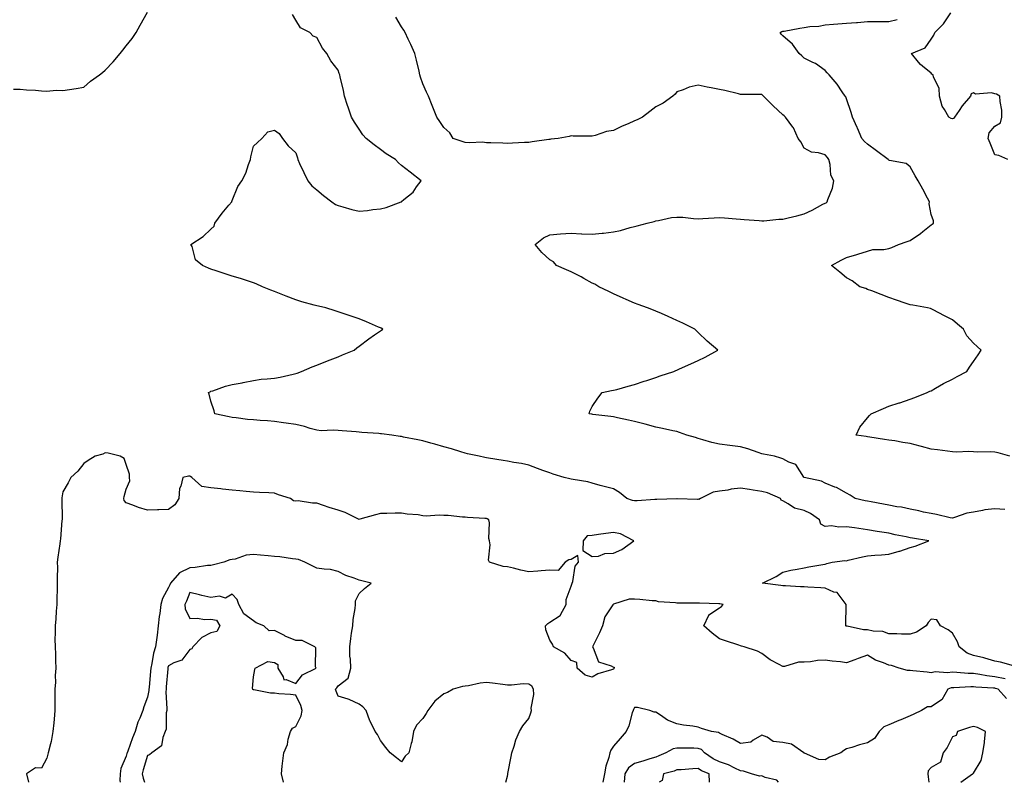
# Model space of a CAD drawing. Units: inches. Extents: x 913043 to 915683, y 7253018 to 7255658.
# Drawn here: x 913338 to 913803, y 7253018 to 7253378 of the extents above; entities that cross this region are included whole.
import ezdxf

# ---------------------------------------------------------------- set-up
doc = ezdxf.new("R2010")
doc.units = ezdxf.units.IN
doc.header["$MEASUREMENT"] = 0
doc.layers.add('Contour_91307253', color=7, linetype='Continuous', true_color=0x87174a)

msp = doc.modelspace()

# ---------------------------------------------------------------- linework, layer by layer
at = {"layer": 'Contour_91307253'}
for points in [[(913334.76, 7253345.21, 3284), (913338.05, 7253345.24, 3284), (913340.92, 7253344.79, 3284), (913345.29, 7253344.67, 3284), (913348.05, 7253344.32, 3284), (913350.31, 7253344.18, 3284), (913355.25, 7253344.71, 3284), (913358.05, 7253344.59, 3284), (913361.2, 7253345.06, 3284), (913364.41, 7253345.55, 3284), (913368.05, 7253346.13, 3284), (913371.1, 7253348.87, 3284), (913375.36, 7253351.92, 3284), (913376.9, 7253353.06, 3284), (913378.05, 7253354.06, 3284), (913381.95, 7253358.02, 3284), (913385.26, 7253361.92, 3284), (913386.46, 7253363.5, 3284), (913388.05, 7253365.68, 3284), (913390.87, 7253369.1, 3284), (913392.71, 7253371.92, 3284), (913394.62, 7253375.35, 3284), (913398.05, 7253381.54, 3284)], [(913806.93, 7253073.04, 3283), (913800.8, 7253074.66, 3283), (913798.05, 7253075.12, 3283), (913793.39, 7253076.58, 3283), (913792.91, 7253076.78, 3283), (913788.05, 7253077.84, 3283), (913785.06, 7253078.93, 3283), (913781.31, 7253081.92, 3283), (913780.45, 7253084.32, 3283), (913778.05, 7253088.46, 3283), (913776.08, 7253089.95, 3283), (913772.38, 7253091.92, 3283), (913770.79, 7253094.66, 3283), (913768.05, 7253095.01, 3283), (913766.58, 7253093.39, 3283), (913765.71, 7253091.92, 3283), (913761.08, 7253088.89, 3283), (913758.05, 7253087.95, 3283), (913754.09, 7253087.96, 3283), (913751.91, 7253088.06, 3283), (913748.05, 7253088.08, 3283), (913745.26, 7253089.13, 3283), (913740.64, 7253089.33, 3283), (913738.05, 7253089.92, 3283), (913736.04, 7253089.92, 3283), (913728.31, 7253091.66, 3283), (913728.05, 7253091.66, 3283), (913727.88, 7253091.75, 3283), (913727.79, 7253091.92, 3283), (913727.78, 7253092.18, 3283), (913727.97, 7253101.83, 3283), (913727.96, 7253101.92, 3283), (913727.45, 7253102.53, 3283), (913723.69, 7253107.56, 3283), (913722.16, 7253107.82, 3283), (913718.05, 7253109.63, 3283), (913715.91, 7253109.78, 3283), (913709.89, 7253110.07, 3283), (913708.05, 7253110.2, 3283), (913706.42, 7253110.3, 3283), (913699.26, 7253110.71, 3283), (913698.05, 7253110.79, 3283), (913697.01, 7253110.88, 3283), (913688.38, 7253111.92, 3283), (913694.83, 7253115.14, 3283), (913698.05, 7253117.23, 3283), (913701.86, 7253118.1, 3283), (913704.74, 7253118.61, 3283), (913708.05, 7253119.3, 3283), (913710.26, 7253119.7, 3283), (913716.89, 7253120.76, 3283), (913718.05, 7253120.96, 3283), (913718.75, 7253121.22, 3283), (913721.38, 7253121.92, 3283), (913727.25, 7253122.71, 3283), (913728.05, 7253122.59, 3283), (913728.91, 7253122.78, 3283), (913735.55, 7253124.42, 3283), (913738.05, 7253124.95, 3283), (913741.37, 7253125.24, 3283), (913744.65, 7253125.32, 3283), (913748.05, 7253125.66, 3283), (913752.95, 7253127.02, 3283), (913753.28, 7253127.15, 3283), (913758.05, 7253128.78, 3283), (913760.47, 7253129.5, 3283), (913767.01, 7253131.92, 3283), (913759.29, 7253133.16, 3283), (913758.05, 7253133.36, 3283), (913756.19, 7253133.79, 3283), (913751, 7253134.88, 3283), (913748.05, 7253135.59, 3283), (913743.69, 7253136.28, 3283), (913742.53, 7253136.4, 3283), (913738.05, 7253137.19, 3283), (913733.91, 7253137.78, 3283), (913731.9, 7253138.07, 3283), (913728.05, 7253138.61, 3283), (913724.49, 7253138.36, 3283), (913720.93, 7253139.04, 3283), (913718.05, 7253138.67, 3283), (913715.9, 7253139.77, 3283), (913715.34, 7253141.92, 3283), (913711.01, 7253144.88, 3283), (913708.05, 7253146.27, 3283), (913703.49, 7253147.37, 3283), (913700.48, 7253149.49, 3283), (913698.05, 7253150.78, 3283), (913697.29, 7253151.16, 3283), (913696.94, 7253151.92, 3283), (913690.76, 7253154.63, 3283), (913688.05, 7253155.28, 3283), (913684.07, 7253155.9, 3283), (913682.29, 7253156.17, 3283), (913678.05, 7253156.84, 3283), (913673.57, 7253156.4, 3283), (913672.08, 7253155.94, 3283), (913668.05, 7253155.37, 3283), (913665.07, 7253154.9, 3283), (913659.14, 7253151.92, 3283), (913658.42, 7253151.56, 3283), (913658.05, 7253151.59, 3283), (913657.67, 7253151.54, 3283), (913648.15, 7253151.82, 3283), (913648.05, 7253151.8, 3283), (913647.92, 7253151.79, 3283), (913638.49, 7253151.47, 3283), (913638.05, 7253151.43, 3283), (913637.56, 7253151.43, 3283), (913629.18, 7253150.79, 3283), (913628.05, 7253150.79, 3283), (913627.08, 7253150.94, 3283), (913624.37, 7253151.92, 3283), (913620.91, 7253154.78, 3283), (913618.05, 7253156.45, 3283), (913613.7, 7253157.57, 3283), (913611.85, 7253158.11, 3283), (913608.05, 7253159.16, 3283), (913605.92, 7253159.78, 3283), (913599.09, 7253160.88, 3283), (913598.05, 7253161.13, 3283), (913597.41, 7253161.28, 3283), (913594.76, 7253161.92, 3283), (913589.65, 7253163.51, 3283), (913588.05, 7253164.05, 3283), (913584.73, 7253165.24, 3283), (913582.27, 7253166.14, 3283), (913578.05, 7253167.62, 3283), (913574.58, 7253168.44, 3283), (913571.03, 7253168.94, 3283), (913568.05, 7253169.54, 3283), (913565.99, 7253169.87, 3283), (913559.02, 7253170.95, 3283), (913558.05, 7253171.1, 3283), (913557.38, 7253171.26, 3283), (913554.59, 7253171.92, 3283), (913549.17, 7253173.03, 3283), (913548.05, 7253173.34, 3283), (913546.03, 7253173.94, 3283), (913541.54, 7253175.41, 3283), (913538.05, 7253176.37, 3283), (913533.69, 7253177.56, 3283), (913531.9, 7253178.07, 3283), (913528.05, 7253179.15, 3283), (913525.74, 7253179.61, 3283), (913519.01, 7253180.96, 3283), (913518.05, 7253181.16, 3283), (913517.38, 7253181.26, 3283), (913513.49, 7253181.92, 3283), (913508.62, 7253182.49, 3283), (913508.05, 7253182.55, 3283), (913507.36, 7253182.61, 3283), (913499.23, 7253183.1, 3283), (913498.05, 7253183.2, 3283), (913496.61, 7253183.36, 3283), (913489.97, 7253183.84, 3283), (913488.05, 7253184.07, 3283), (913485.72, 7253184.25, 3283), (913480.09, 7253183.96, 3283), (913478.05, 7253184.18, 3283), (913474.95, 7253185.02, 3283), (913472.13, 7253186, 3283), (913468.05, 7253186.9, 3283), (913463.62, 7253187.49, 3283), (913462.26, 7253187.71, 3283), (913458.05, 7253188.31, 3283), (913454.73, 7253188.6, 3283), (913451.22, 7253188.76, 3283), (913448.05, 7253189.01, 3283), (913445.37, 7253189.24, 3283), (913439.93, 7253190.04, 3283), (913438.05, 7253190.23, 3283), (913436.63, 7253190.5, 3283), (913429.85, 7253191.92, 3283), (913429.53, 7253193.4, 3283), (913428.05, 7253197.86, 3283), (913427.27, 7253201.14, 3283), (913426.89, 7253201.92, 3283), (913427.66, 7253202.31, 3283), (913428.05, 7253202.55, 3283), (913428.93, 7253202.81, 3283), (913434.94, 7253205.03, 3283), (913438.05, 7253205.74, 3283), (913442.75, 7253206.62, 3283), (913443.27, 7253206.7, 3283), (913448.05, 7253207.67, 3283), (913451.71, 7253208.26, 3283), (913454.5, 7253208.38, 3283), (913458.05, 7253208.82, 3283), (913460.75, 7253209.21, 3283), (913466.8, 7253210.67, 3283), (913468.05, 7253210.88, 3283), (913468.8, 7253211.18, 3283), (913470.75, 7253211.92, 3283), (913475.88, 7253214.09, 3283), (913478.05, 7253214.96, 3283), (913483.03, 7253216.94, 3283), (913483.1, 7253216.97, 3283), (913488.05, 7253218.86, 3283), (913490.15, 7253219.81, 3283), (913495.59, 7253221.92, 3283), (913496.87, 7253223.09, 3283), (913498.05, 7253223.92, 3283), (913502.64, 7253227.33, 3283), (913505.32, 7253229.19, 3283), (913508.05, 7253231.1, 3283), (913508.54, 7253231.43, 3283), (913509.17, 7253231.92, 3283), (913508.43, 7253232.29, 3283), (913508.05, 7253232.48, 3283), (913507.1, 7253232.88, 3283), (913501.47, 7253235.35, 3283), (913498.05, 7253236.69, 3283), (913494.16, 7253238.03, 3283), (913490.85, 7253239.12, 3283), (913488.05, 7253240.05, 3283), (913486.66, 7253240.52, 3283), (913482.26, 7253241.92, 3283), (913478.82, 7253242.69, 3283), (913478.05, 7253242.87, 3283), (913476.71, 7253243.27, 3283), (913470.96, 7253244.82, 3283), (913468.05, 7253245.73, 3283), (913463.52, 7253247.4, 3283), (913461.91, 7253248.05, 3283), (913458.05, 7253249.59, 3283), (913456.37, 7253250.24, 3283), (913452.4, 7253251.92, 3283), (913449.4, 7253253.27, 3283), (913448.05, 7253253.8, 3283), (913445.34, 7253254.63, 3283), (913441.94, 7253255.81, 3283), (913438.05, 7253256.85, 3283), (913434.27, 7253258.14, 3283), (913430.58, 7253259.39, 3283), (913428.05, 7253260.25, 3283), (913426.85, 7253260.72, 3283), (913424.09, 7253261.92, 3283), (913420.77, 7253264.64, 3283), (913419.11, 7253270.86, 3283), (913418.6, 7253271.92, 3283), (913424.29, 7253275.69, 3283), (913428.05, 7253279.01, 3283), (913429.51, 7253280.46, 3283), (913429.89, 7253281.92, 3283), (913433.32, 7253286.66, 3283), (913436.53, 7253290.4, 3283), (913437.82, 7253291.92, 3283), (913437.88, 7253292.09, 3283), (913438.05, 7253292.6, 3283), (913440.8, 7253299.17, 3283), (913442.66, 7253301.92, 3283), (913444.47, 7253305.5, 3283), (913445.76, 7253309.63, 3283), (913446.65, 7253311.92, 3283), (913446.82, 7253313.15, 3283), (913448.05, 7253318.24, 3283), (913450, 7253319.98, 3283), (913452.06, 7253321.92, 3283), (913454.95, 7253325.02, 3283), (913458.05, 7253325.81, 3283), (913460.31, 7253324.18, 3283), (913461.81, 7253321.92, 3283), (913464.54, 7253318.41, 3283), (913468.05, 7253315.05, 3283), (913468.83, 7253312.7, 3283), (913469.04, 7253311.92, 3283), (913469.91, 7253310.06, 3283), (913471.88, 7253305.75, 3283), (913473.74, 7253301.92, 3283), (913475.65, 7253299.52, 3283), (913478.05, 7253297.65, 3283), (913481.1, 7253294.97, 3283), (913485.1, 7253291.92, 3283), (913486.83, 7253290.7, 3283), (913488.05, 7253290.27, 3283), (913490.27, 7253289.7, 3283), (913494.54, 7253288.41, 3283), (913498.05, 7253287.63, 3283), (913501.99, 7253287.97, 3283), (913504.43, 7253288.3, 3283), (913508.05, 7253288.65, 3283), (913510.7, 7253289.27, 3283), (913517.84, 7253291.92, 3283), (913517.96, 7253292.01, 3283), (913518.05, 7253292.09, 3283), (913519.17, 7253293.04, 3283), (913523.46, 7253296.51, 3283), (913525.15, 7253299.02, 3283), (913527.29, 7253301.92, 3283), (913522.08, 7253305.94, 3283), (913518.05, 7253309.1, 3283), (913516.55, 7253310.43, 3283), (913515.16, 7253311.92, 3283), (913510.8, 7253314.67, 3283), (913508.05, 7253316.71, 3283), (913505.03, 7253318.89, 3283), (913501.32, 7253321.92, 3283), (913499.8, 7253323.68, 3283), (913498.05, 7253326.35, 3283), (913495.73, 7253329.6, 3283), (913494.33, 7253331.92, 3283), (913492.78, 7253336.66, 3283), (913492.53, 7253337.44, 3283), (913491.08, 7253341.92, 3283), (913490.68, 7253344.55, 3283), (913489.01, 7253350.96, 3283), (913488.83, 7253351.92, 3283), (913488.63, 7253352.5, 3283), (913488.05, 7253354.08, 3283), (913484.69, 7253358.56, 3283), (913482.79, 7253361.92, 3283), (913480.72, 7253364.59, 3283), (913478.05, 7253369.58, 3283), (913476.29, 7253370.15, 3283), (913474.66, 7253371.92, 3283), (913470.3, 7253374.17, 3283), (913468.05, 7253377.79, 3283), (913466.48, 7253380.35, 3283)], [(913804.18, 7253311.92, 3280), (913800.05, 7253313.92, 3280), (913798.05, 7253314.2, 3280), (913795.84, 7253319.7, 3280), (913794.91, 7253321.92, 3280), (913795.38, 7253324.59, 3280), (913798.05, 7253327.68, 3280), (913800.73, 7253329.24, 3280), (913801.47, 7253331.92, 3280), (913801.33, 7253335.2, 3280), (913800.61, 7253339.36, 3280), (913800.45, 7253341.92, 3280), (913798.88, 7253342.74, 3280), (913798.05, 7253343.03, 3280), (913796.56, 7253343.41, 3280), (913788.97, 7253342.84, 3280), (913788.05, 7253343.43, 3280), (913786.95, 7253343.02, 3280), (913786.57, 7253341.92, 3280), (913782.68, 7253337.29, 3280), (913781.22, 7253335.09, 3280), (913779.02, 7253331.92, 3280), (913778.59, 7253331.38, 3280), (913778.05, 7253331.16, 3280), (913777.48, 7253331.35, 3280), (913776.38, 7253331.92, 3280), (913774.36, 7253335.61, 3280), (913773.28, 7253337.15, 3280), (913772, 7253341.92, 3280), (913771.74, 7253345.61, 3280), (913769.14, 7253350.84, 3280), (913768.96, 7253351.92, 3280), (913768.4, 7253352.26, 3280), (913768.05, 7253352.64, 3280), (913764.01, 7253355.96, 3280), (913762.93, 7253356.8, 3280), (913762.05, 7253357.92, 3280), (913758.74, 7253361.92, 3280), (913765.24, 7253364.73, 3280), (913768.05, 7253368.71, 3280), (913769.35, 7253370.62, 3280), (913769.72, 7253371.92, 3280), (913773.94, 7253376.03, 3280), (913777.34, 7253381.21, 3280)], [(913802.86, 7253146.73, 3282), (913798.05, 7253147.13, 3282), (913793.43, 7253146.54, 3282), (913792.35, 7253146.22, 3282), (913788.05, 7253145.48, 3282), (913784.94, 7253145.03, 3282), (913779.06, 7253142.93, 3282), (913778.05, 7253142.71, 3282), (913777.08, 7253142.89, 3282), (913770.55, 7253144.42, 3282), (913768.05, 7253144.81, 3282), (913764.38, 7253145.58, 3282), (913762.28, 7253146.15, 3282), (913758.05, 7253146.92, 3282), (913754.05, 7253147.92, 3282), (913751.89, 7253148.08, 3282), (913748.05, 7253148.8, 3282), (913745.47, 7253149.34, 3282), (913739.65, 7253150.32, 3282), (913738.05, 7253150.63, 3282), (913736.96, 7253150.83, 3282), (913732.21, 7253151.92, 3282), (913729.73, 7253153.6, 3282), (913728.05, 7253154.45, 3282), (913723.28, 7253157.14, 3282), (913722.6, 7253157.37, 3282), (913718.05, 7253159.27, 3282), (913716.28, 7253160.15, 3282), (913708.07, 7253161.9, 3282), (913708.02, 7253161.92, 3282), (913707.91, 7253162.06, 3282), (913704.12, 7253167.99, 3282), (913700.88, 7253169.09, 3282), (913698.05, 7253170.65, 3282), (913697.11, 7253170.98, 3282), (913694.02, 7253171.92, 3282), (913688.94, 7253172.81, 3282), (913688.05, 7253173.09, 3282), (913686.34, 7253173.64, 3282), (913681.48, 7253175.35, 3282), (913678.05, 7253176.32, 3282), (913673.07, 7253176.9, 3282), (913673.03, 7253176.9, 3282), (913668.05, 7253177.58, 3282), (913664.49, 7253178.36, 3282), (913660.27, 7253179.7, 3282), (913658.05, 7253180.27, 3282), (913656.85, 7253180.72, 3282), (913652.76, 7253181.92, 3282), (913649.29, 7253183.16, 3282), (913648.05, 7253183.51, 3282), (913646.02, 7253183.94, 3282), (913641.13, 7253185, 3282), (913638.05, 7253185.65, 3282), (913633.1, 7253186.97, 3282), (913632.97, 7253187, 3282), (913628.05, 7253188.29, 3282), (913625.12, 7253188.98, 3282), (913619.93, 7253190.04, 3282), (913618.05, 7253190.46, 3282), (913616.8, 7253190.67, 3282), (913608.31, 7253191.66, 3282), (913607.85, 7253191.72, 3282), (913606.66, 7253191.92, 3282), (913606.85, 7253193.12, 3282), (913608.05, 7253195.32, 3282), (913610.61, 7253199.36, 3282), (913612.66, 7253201.92, 3282), (913617.09, 7253202.89, 3282), (913618.05, 7253203.04, 3282), (913619.58, 7253203.45, 3282), (913624.97, 7253205, 3282), (913628.05, 7253205.77, 3282), (913632.62, 7253207.35, 3282), (913633.83, 7253207.7, 3282), (913638.05, 7253209.04, 3282), (913640.18, 7253209.79, 3282), (913646.61, 7253211.92, 3282), (913647.58, 7253212.39, 3282), (913648.05, 7253212.6, 3282), (913649.29, 7253213.16, 3282), (913654.51, 7253215.46, 3282), (913658.05, 7253217.09, 3282), (913661.31, 7253218.66, 3282), (913667.4, 7253221.92, 3282), (913662.3, 7253226.17, 3282), (913658.05, 7253230.36, 3282), (913657.23, 7253231.1, 3282), (913656.44, 7253231.92, 3282), (913650.77, 7253234.64, 3282), (913648.05, 7253236.03, 3282), (913643.96, 7253237.83, 3282), (913640.78, 7253239.2, 3282), (913638.05, 7253240.38, 3282), (913636.94, 7253240.81, 3282), (913634.05, 7253241.92, 3282), (913629.68, 7253243.55, 3282), (913628.05, 7253244.12, 3282), (913624.05, 7253245.92, 3282), (913622.68, 7253246.56, 3282), (913618.05, 7253248.53, 3282), (913615.85, 7253249.71, 3282), (913611.18, 7253251.92, 3282), (913609.2, 7253253.07, 3282), (913608.05, 7253253.63, 3282), (913604.14, 7253255.83, 3282), (913602.78, 7253256.65, 3282), (913598.05, 7253258.89, 3282), (913595.96, 7253259.83, 3282), (913591.18, 7253261.92, 3282), (913589.71, 7253263.59, 3282), (913588.05, 7253264.67, 3282), (913584.22, 7253268.09, 3282), (913581.04, 7253271.92, 3282), (913584.96, 7253275.02, 3282), (913588.05, 7253276.47, 3282), (913593.01, 7253276.88, 3282), (913593.07, 7253276.9, 3282), (913598.05, 7253277.22, 3282), (913603.04, 7253276.91, 3282), (913603.06, 7253276.91, 3282), (913608.05, 7253276.71, 3282), (913612.77, 7253277.2, 3282), (913613.39, 7253277.26, 3282), (913618.05, 7253277.75, 3282), (913621.44, 7253278.53, 3282), (913625.96, 7253279.83, 3282), (913628.05, 7253280.36, 3282), (913629.27, 7253280.71, 3282), (913634.01, 7253281.92, 3282), (913637.27, 7253282.7, 3282), (913638.05, 7253282.99, 3282), (913639.3, 7253283.17, 3282), (913645.46, 7253284.51, 3282), (913648.05, 7253284.82, 3282), (913650.8, 7253284.67, 3282), (913655.9, 7253284.08, 3282), (913658.05, 7253283.94, 3282), (913660.22, 7253284.09, 3282), (913665.59, 7253284.38, 3282), (913668.05, 7253284.56, 3282), (913670.5, 7253284.37, 3282), (913675.94, 7253284.03, 3282), (913678.05, 7253283.88, 3282), (913679.77, 7253283.65, 3282), (913686.77, 7253283.2, 3282), (913688.05, 7253283.04, 3282), (913689.1, 7253282.97, 3282), (913696.14, 7253283.83, 3282), (913698.05, 7253283.74, 3282), (913700.51, 7253284.38, 3282), (913704.55, 7253285.42, 3282), (913708.05, 7253286.34, 3282), (913711.9, 7253288.07, 3282), (913716.97, 7253290.84, 3282), (913718.05, 7253291.39, 3282), (913718.4, 7253291.58, 3282), (913718.98, 7253291.92, 3282), (913719.29, 7253293.16, 3282), (913721.53, 7253298.43, 3282), (913722.07, 7253301.92, 3282), (913720.74, 7253304.61, 3282), (913720.3, 7253309.66, 3282), (913719.67, 7253311.92, 3282), (913719.1, 7253312.97, 3282), (913718.05, 7253314.21, 3282), (913714.81, 7253315.16, 3282), (913711.59, 7253315.46, 3282), (913708.05, 7253317.3, 3282), (913706.49, 7253320.37, 3282), (913705.32, 7253321.92, 3282), (913703.02, 7253326.89, 3282), (913702.77, 7253327.19, 3282), (913699.31, 7253331.92, 3282), (913698.67, 7253332.54, 3282), (913698.05, 7253333.12, 3282), (913693.44, 7253337.31, 3282), (913688.81, 7253341.92, 3282), (913688.42, 7253342.29, 3282), (913688.05, 7253342.64, 3282), (913687.24, 7253342.72, 3282), (913678.7, 7253342.57, 3282), (913678.05, 7253342.65, 3282), (913677.09, 7253342.89, 3282), (913670.59, 7253344.46, 3282), (913668.05, 7253345.06, 3282), (913664.14, 7253345.83, 3282), (913662.25, 7253346.12, 3282), (913658.05, 7253347.02, 3282), (913653.82, 7253346.16, 3282), (913650.96, 7253344.83, 3282), (913648.05, 7253343.92, 3282), (913647.13, 7253342.84, 3282), (913646.15, 7253341.92, 3282), (913641.47, 7253338.5, 3282), (913638.05, 7253336.77, 3282), (913635.29, 7253334.68, 3282), (913631.77, 7253331.92, 3282), (913629.3, 7253330.67, 3282), (913628.05, 7253330.22, 3282), (913625, 7253328.87, 3282), (913622.23, 7253327.74, 3282), (913618.05, 7253325.65, 3282), (913614.84, 7253325.13, 3282), (913609.38, 7253323.26, 3282), (913608.05, 7253322.96, 3282), (913606.93, 7253323.04, 3282), (913599.11, 7253322.98, 3282), (913598.05, 7253323.08, 3282), (913597.1, 7253322.88, 3282), (913591.89, 7253321.92, 3282), (913588.42, 7253321.55, 3282), (913588.05, 7253321.48, 3282), (913587.54, 7253321.41, 3282), (913579.71, 7253320.26, 3282), (913578.05, 7253320.03, 3282), (913576.1, 7253319.98, 3282), (913570.34, 7253319.63, 3282), (913568.05, 7253319.58, 3282), (913565.77, 7253319.64, 3282), (913560.14, 7253319.83, 3282), (913558.05, 7253319.89, 3282), (913556.22, 7253320.09, 3282), (913550.17, 7253319.8, 3282), (913548.05, 7253319.98, 3282), (913546.57, 7253320.44, 3282), (913542.46, 7253321.92, 3282), (913540.75, 7253324.62, 3282), (913538.05, 7253327.11, 3282), (913536.05, 7253329.92, 3282), (913534.62, 7253331.92, 3282), (913532.81, 7253336.68, 3282), (913532.46, 7253337.52, 3282), (913530.7, 7253341.92, 3282), (913529.8, 7253343.67, 3282), (913528.05, 7253347.69, 3282), (913526.96, 7253350.83, 3282), (913526.71, 7253351.92, 3282), (913526.27, 7253353.7, 3282), (913525, 7253358.87, 3282), (913524.29, 7253361.92, 3282), (913522.34, 7253366.22, 3282), (913521.16, 7253368.81, 3282), (913519.74, 7253371.92, 3282), (913519.11, 7253372.98, 3282), (913518.05, 7253374.59, 3282), (913515.27, 7253379.14, 3282)], [(913805.22, 7253171.92, 3281), (913799.7, 7253173.57, 3281), (913798.05, 7253173.89, 3281), (913795.97, 7253173.99, 3281), (913790.03, 7253173.89, 3281), (913788.05, 7253174.01, 3281), (913785.87, 7253174.1, 3281), (913779.97, 7253173.84, 3281), (913778.05, 7253173.94, 3281), (913775.71, 7253174.26, 3281), (913771.02, 7253174.9, 3281), (913768.05, 7253175.31, 3281), (913763.44, 7253176.53, 3281), (913762.82, 7253176.7, 3281), (913758.05, 7253177.96, 3281), (913754.59, 7253178.46, 3281), (913750.85, 7253179.12, 3281), (913748.05, 7253179.55, 3281), (913746, 7253179.88, 3281), (913739.01, 7253180.96, 3281), (913738.05, 7253181.11, 3281), (913737.35, 7253181.23, 3281), (913732.58, 7253181.92, 3281), (913734.39, 7253185.58, 3281), (913738.05, 7253189.96, 3281), (913738.88, 7253191.1, 3281), (913739.64, 7253191.92, 3281), (913745.53, 7253194.45, 3281), (913748.05, 7253195.46, 3281), (913752.92, 7253197.05, 3281), (913753.31, 7253197.18, 3281), (913758.05, 7253198.78, 3281), (913760.34, 7253199.63, 3281), (913766.11, 7253201.92, 3281), (913767.42, 7253202.55, 3281), (913768.05, 7253202.84, 3281), (913770.15, 7253204.02, 3281), (913773.8, 7253206.17, 3281), (913778.05, 7253208.31, 3281), (913780.38, 7253209.59, 3281), (913784.83, 7253211.92, 3281), (913786.06, 7253213.91, 3281), (913788.05, 7253216.68, 3281), (913790.23, 7253219.74, 3281), (913791.72, 7253221.92, 3281), (913789.79, 7253223.66, 3281), (913788.05, 7253225.25, 3281), (913784.88, 7253228.75, 3281), (913783.23, 7253231.92, 3281), (913780.41, 7253234.27, 3281), (913778.05, 7253236.35, 3281), (913774.36, 7253238.24, 3281), (913769, 7253240.96, 3281), (913768.05, 7253241.45, 3281), (913767.69, 7253241.57, 3281), (913766.26, 7253241.92, 3281), (913759.33, 7253243.2, 3281), (913758.05, 7253243.41, 3281), (913755.78, 7253244.19, 3281), (913751.63, 7253245.5, 3281), (913748.05, 7253246.84, 3281), (913744.4, 7253248.27, 3281), (913740.06, 7253249.91, 3281), (913738.05, 7253250.68, 3281), (913737.15, 7253251.01, 3281), (913734.42, 7253251.92, 3281), (913730.81, 7253254.68, 3281), (913728.05, 7253256.04, 3281), (913724.91, 7253258.78, 3281), (913721.06, 7253261.92, 3281), (913725.56, 7253264.41, 3281), (913728.05, 7253265.7, 3281), (913732.9, 7253267.07, 3281), (913733.36, 7253267.23, 3281), (913738.05, 7253268.74, 3281), (913740.5, 7253269.47, 3281), (913745.68, 7253269.56, 3281), (913748.05, 7253270.01, 3281), (913749.47, 7253270.49, 3281), (913752.62, 7253271.92, 3281), (913756.67, 7253273.3, 3281), (913758.05, 7253273.8, 3281), (913762.94, 7253277.03, 3281), (913764.14, 7253278.01, 3281), (913768.05, 7253281.13, 3281), (913768.56, 7253281.41, 3281), (913769.21, 7253281.92, 3281), (913769.09, 7253282.96, 3281), (913768.05, 7253285.94, 3281), (913767.16, 7253291.03, 3281), (913767.19, 7253291.92, 3281), (913766.26, 7253293.72, 3281), (913764.15, 7253298.02, 3281), (913761.85, 7253301.92, 3281), (913760.46, 7253304.33, 3281), (913758.05, 7253308.47, 3281), (913756.22, 7253310.09, 3281), (913748.42, 7253311.55, 3281), (913748.05, 7253311.71, 3281), (913747.91, 7253311.78, 3281), (913747.75, 7253311.92, 3281), (913742.21, 7253316.08, 3281), (913738.05, 7253319.25, 3281), (913736.55, 7253320.42, 3281), (913735.28, 7253321.92, 3281), (913733.22, 7253326.75, 3281), (913733.12, 7253326.99, 3281), (913730.9, 7253331.92, 3281), (913730.34, 7253334.21, 3281), (913728.05, 7253340.58, 3281), (913727.69, 7253341.56, 3281), (913727.46, 7253341.92, 3281), (913726.05, 7253343.92, 3281), (913723.63, 7253347.5, 3281), (913719.84, 7253351.92, 3281), (913719.01, 7253352.88, 3281), (913718.05, 7253353.91, 3281), (913713.44, 7253357.3, 3281), (913712.2, 7253357.77, 3281), (913708.05, 7253359.78, 3281), (913706.95, 7253360.83, 3281), (913705.8, 7253361.92, 3281), (913702.58, 7253366.45, 3281), (913698.05, 7253370.26, 3281), (913697.28, 7253371.16, 3281), (913696.74, 7253371.92, 3281), (913697.6, 7253372.37, 3281), (913698.05, 7253372.48, 3281), (913698.7, 7253372.57, 3281), (913705.99, 7253373.97, 3281), (913708.05, 7253374.23, 3281), (913710.81, 7253374.67, 3281), (913715, 7253374.97, 3281), (913718.05, 7253375.58, 3281), (913722, 7253375.87, 3281), (913723.97, 7253376, 3281), (913728.05, 7253376.3, 3281), (913732.77, 7253376.64, 3281), (913733.29, 7253376.68, 3281), (913738.05, 7253377.04, 3281), (913742.89, 7253377.09, 3281), (913743.18, 7253377.06, 3281), (913748.05, 7253377.1, 3281), (913751.92, 7253378.04, 3281)], [(913802.93, 7253066.8, 3284), (913798.05, 7253067.77, 3284), (913794.36, 7253068.24, 3284), (913791.01, 7253068.96, 3284), (913788.05, 7253069.4, 3284), (913785.55, 7253069.42, 3284), (913780.08, 7253069.9, 3284), (913778.05, 7253069.92, 3284), (913775.76, 7253069.63, 3284), (913769.88, 7253070.09, 3284), (913768.05, 7253069.74, 3284), (913766.08, 7253069.96, 3284), (913759.38, 7253070.58, 3284), (913758.05, 7253070.73, 3284), (913756.94, 7253070.82, 3284), (913752.99, 7253071.92, 3284), (913749.31, 7253073.18, 3284), (913748.05, 7253073.34, 3284), (913745.53, 7253074.44, 3284), (913741.82, 7253075.69, 3284), (913738.05, 7253078.02, 3284), (913733.58, 7253076.39, 3284), (913731.94, 7253075.81, 3284), (913728.05, 7253074.41, 3284), (913725.17, 7253074.79, 3284), (913721.35, 7253075.22, 3284), (913718.05, 7253075.68, 3284), (913714.4, 7253075.57, 3284), (913711.01, 7253074.88, 3284), (913708.05, 7253074.76, 3284), (913705.34, 7253074.63, 3284), (913698.83, 7253072.7, 3284), (913698.05, 7253072.64, 3284), (913696.35, 7253073.62, 3284), (913692, 7253075.87, 3284), (913688.05, 7253078.85, 3284), (913686.08, 7253079.95, 3284), (913679.82, 7253081.92, 3284), (913678.44, 7253082.3, 3284), (913678.05, 7253082.45, 3284), (913677.26, 7253082.7, 3284), (913670.94, 7253084.8, 3284), (913668.05, 7253085.77, 3284), (913664.58, 7253088.45, 3284), (913660.66, 7253091.92, 3284), (913663.02, 7253096.89, 3284), (913663.03, 7253096.94, 3284), (913663.1, 7253096.97, 3284), (913668.05, 7253100.28, 3284), (913669.01, 7253100.96, 3284), (913669.78, 7253101.92, 3284), (913668.3, 7253102.17, 3284), (913668.05, 7253102.2, 3284), (913667.75, 7253102.21, 3284), (913658.67, 7253102.54, 3284), (913658.05, 7253102.57, 3284), (913657.38, 7253102.59, 3284), (913648.62, 7253102.49, 3284), (913648.05, 7253102.51, 3284), (913647.31, 7253102.66, 3284), (913639.35, 7253103.22, 3284), (913638.05, 7253103.61, 3284), (913636.28, 7253103.69, 3284), (913630.48, 7253104.34, 3284), (913628.05, 7253104.45, 3284), (913625.49, 7253104.49, 3284), (913618.15, 7253102.02, 3284), (913618.05, 7253102.02, 3284), (913617.97, 7253102, 3284), (913617.94, 7253101.92, 3284), (913617.83, 7253101.7, 3284), (913613.91, 7253096.05, 3284), (913612.92, 7253091.92, 3284), (913611.44, 7253088.52, 3284), (913608.34, 7253082.21, 3284), (913608.21, 7253081.92, 3284), (913608.47, 7253081.5, 3284), (913611.07, 7253074.94, 3284), (913616.92, 7253073.05, 3284), (913618.05, 7253072.39, 3284), (913618.4, 7253072.27, 3284), (913618.43, 7253071.92, 3284), (913618.31, 7253071.67, 3284), (913618.05, 7253071.38, 3284), (913617.15, 7253071.02, 3284), (913610.72, 7253069.24, 3284), (913608.05, 7253067.6, 3284), (913604.65, 7253068.52, 3284), (913600.87, 7253071.92, 3284), (913600.7, 7253074.57, 3284), (913598.05, 7253075.42, 3284), (913595.15, 7253079.03, 3284), (913589.68, 7253081.92, 3284), (913589.32, 7253083.19, 3284), (913588.05, 7253085.09, 3284), (913586.15, 7253090.02, 3284), (913585.98, 7253091.92, 3284), (913587.01, 7253092.96, 3284), (913588.05, 7253093.54, 3284), (913592.94, 7253096.8, 3284), (913593.09, 7253096.87, 3284), (913593.12, 7253097, 3284), (913595.73, 7253101.92, 3284), (913595.72, 7253104.25, 3284), (913598.05, 7253110.57, 3284), (913598.43, 7253111.55, 3284), (913598.58, 7253111.92, 3284), (913598.89, 7253112.76, 3284), (913600.03, 7253119.95, 3284), (913601.53, 7253121.92, 3284), (913601.17, 7253125.04, 3284), (913598.05, 7253123.22, 3284), (913596.99, 7253122.98, 3284), (913595.23, 7253121.92, 3284), (913591.95, 7253118.02, 3284), (913588.05, 7253118.11, 3284), (913584, 7253117.87, 3284), (913582.36, 7253117.61, 3284), (913578.05, 7253117.41, 3284), (913574.26, 7253118.12, 3284), (913570.88, 7253119.1, 3284), (913568.05, 7253119.72, 3284), (913566.06, 7253119.93, 3284), (913559.49, 7253121.92, 3284), (913559.03, 7253122.91, 3284), (913559.86, 7253130.11, 3284), (913559.5, 7253131.92, 3284), (913559.21, 7253133.08, 3284), (913559.46, 7253140.5, 3284), (913559.25, 7253141.92, 3284), (913558.51, 7253142.38, 3284), (913558.05, 7253142.55, 3284), (913557.39, 7253142.58, 3284), (913549.16, 7253143.02, 3284), (913548.05, 7253143.1, 3284), (913546.83, 7253143.13, 3284), (913540.03, 7253143.89, 3284), (913538.05, 7253143.94, 3284), (913535.85, 7253144.12, 3284), (913529.71, 7253143.58, 3284), (913528.05, 7253143.78, 3284), (913525.8, 7253144.17, 3284), (913520.62, 7253144.5, 3284), (913518.05, 7253145.07, 3284), (913514.98, 7253144.99, 3284), (913511.02, 7253144.89, 3284), (913508.05, 7253144.81, 3284), (913505.65, 7253144.32, 3284), (913498.28, 7253142.15, 3284), (913498.05, 7253142.1, 3284), (913497.74, 7253142.23, 3284), (913491.44, 7253145.31, 3284), (913488.05, 7253146.45, 3284), (913483.83, 7253147.7, 3284), (913481.25, 7253148.73, 3284), (913478.05, 7253149.83, 3284), (913475.93, 7253149.79, 3284), (913469.19, 7253150.78, 3284), (913468.05, 7253150.75, 3284), (913466.94, 7253150.81, 3284), (913465.63, 7253151.92, 3284), (913459.85, 7253153.73, 3284), (913458.05, 7253154.47, 3284), (913455.38, 7253154.59, 3284), (913450.96, 7253154.83, 3284), (913448.05, 7253154.96, 3284), (913444.68, 7253155.29, 3284), (913441.72, 7253155.59, 3284), (913438.05, 7253155.96, 3284), (913433.54, 7253156.43, 3284), (913432.65, 7253156.52, 3284), (913428.05, 7253157, 3284), (913423.71, 7253157.58, 3284), (913419.06, 7253161.92, 3284), (913418.41, 7253162.28, 3284), (913418.05, 7253162.5, 3284), (913417.41, 7253162.56, 3284), (913414.79, 7253161.92, 3284), (913413.87, 7253157.74, 3284), (913413.27, 7253156.7, 3284), (913412.9, 7253151.92, 3284), (913410.98, 7253148.98, 3284), (913408.05, 7253146.71, 3284), (913403.44, 7253146.54, 3284), (913402.74, 7253146.61, 3284), (913398.05, 7253146.49, 3284), (913393.88, 7253147.75, 3284), (913391.09, 7253148.88, 3284), (913388.05, 7253149.98, 3284), (913387.14, 7253151.01, 3284), (913386.87, 7253151.92, 3284), (913387.11, 7253152.86, 3284), (913388.05, 7253156.43, 3284), (913389.68, 7253160.29, 3284), (913389.53, 7253161.92, 3284), (913389.62, 7253163.49, 3284), (913388.05, 7253167.96, 3284), (913387.01, 7253170.88, 3284), (913385.25, 7253171.92, 3284), (913379.44, 7253173.31, 3284), (913378.05, 7253173.45, 3284), (913377.04, 7253172.93, 3284), (913373.44, 7253171.92, 3284), (913370.09, 7253169.88, 3284), (913368.05, 7253168.52, 3284), (913365.19, 7253164.78, 3284), (913361.97, 7253161.92, 3284), (913360.69, 7253159.28, 3284), (913358.05, 7253155.1, 3284), (913357.65, 7253152.31, 3284), (913357.6, 7253151.92, 3284), (913357.58, 7253151.45, 3284), (913357.74, 7253142.22, 3284), (913357.73, 7253141.92, 3284), (913357.7, 7253141.57, 3284), (913356.99, 7253132.98, 3284), (913356.89, 7253131.92, 3284), (913356.72, 7253130.59, 3284), (913355.75, 7253124.22, 3284), (913355.48, 7253121.92, 3284), (913355.52, 7253119.39, 3284), (913355.47, 7253114.51, 3284), (913355.51, 7253111.92, 3284), (913355.46, 7253109.33, 3284), (913355.36, 7253104.61, 3284), (913355.31, 7253101.92, 3284), (913354.95, 7253098.82, 3284), (913354.87, 7253095.1, 3284), (913354.42, 7253091.92, 3284), (913354.5, 7253088.38, 3284), (913354.41, 7253085.56, 3284), (913354.49, 7253081.92, 3284), (913354.64, 7253078.51, 3284), (913354.61, 7253075.36, 3284), (913354.74, 7253071.92, 3284), (913354.52, 7253068.39, 3284), (913354.68, 7253065.3, 3284), (913354.4, 7253061.92, 3284), (913354.39, 7253058.27, 3284), (913354.34, 7253055.63, 3284), (913354.33, 7253051.92, 3284), (913353.98, 7253047.85, 3284), (913353.83, 7253046.14, 3284), (913353.47, 7253041.92, 3284), (913352.66, 7253037.3, 3284), (913352.25, 7253036.12, 3284), (913351.25, 7253031.92, 3284), (913350.56, 7253029.41, 3284), (913348.05, 7253024.73, 3284), (913345.16, 7253024.81, 3284), (913340.99, 7253021.92, 3284), (913341.85, 7253018.12, 3284), (913341.9, 7253018, 3284)], [(913567.25, 7253018, 3285), (913568.05, 7253020.83, 3285), (913568.22, 7253021.74, 3285), (913568.22, 7253021.92, 3285), (913568.26, 7253022.13, 3285), (913569.76, 7253030.21, 3285), (913570.05, 7253031.92, 3285), (913571.15, 7253035.02, 3285), (913571.98, 7253037.98, 3285), (913573.74, 7253041.92, 3285), (913575.29, 7253044.68, 3285), (913578.05, 7253048.09, 3285), (913579.12, 7253050.85, 3285), (913579.43, 7253051.92, 3285), (913579.2, 7253053.07, 3285), (913580.49, 7253059.48, 3285), (913580.25, 7253061.92, 3285), (913579.49, 7253063.37, 3285), (913578.05, 7253064.39, 3285), (913575.49, 7253064.48, 3285), (913569.91, 7253063.78, 3285), (913568.05, 7253063.86, 3285), (913565.78, 7253064.19, 3285), (913560.88, 7253064.74, 3285), (913558.05, 7253065.18, 3285), (913555.18, 7253064.78, 3285), (913549.7, 7253063.57, 3285), (913548.05, 7253063.31, 3285), (913546.79, 7253063.18, 3285), (913542.32, 7253061.92, 3285), (913539.66, 7253060.31, 3285), (913538.05, 7253059.82, 3285), (913533.71, 7253056.26, 3285), (913530.43, 7253051.92, 3285), (913529.58, 7253050.4, 3285), (913528.05, 7253048.04, 3285), (913525.07, 7253044.9, 3285), (913523.62, 7253041.92, 3285), (913522.83, 7253037.14, 3285), (913522.52, 7253036.39, 3285), (913521.38, 7253031.92, 3285), (913519.71, 7253030.26, 3285), (913518.05, 7253027.63, 3285), (913515.63, 7253029.5, 3285), (913512.6, 7253031.92, 3285), (913510.56, 7253034.43, 3285), (913508.05, 7253037.75, 3285), (913506.62, 7253040.49, 3285), (913505.61, 7253041.92, 3285), (913503.16, 7253046.8, 3285), (913503.08, 7253046.95, 3285), (913501.27, 7253051.92, 3285), (913499.68, 7253053.55, 3285), (913498.05, 7253054.84, 3285), (913493.24, 7253057.11, 3285), (913492.78, 7253057.19, 3285), (913488.05, 7253058.71, 3285), (913487.08, 7253060.94, 3285), (913486.77, 7253061.92, 3285), (913487.4, 7253062.57, 3285), (913488.05, 7253063.53, 3285), (913492.89, 7253067.09, 3285), (913494.09, 7253071.92, 3285), (913493.92, 7253076.05, 3285), (913493.68, 7253077.55, 3285), (913493.54, 7253081.92, 3285), (913494.06, 7253085.9, 3285), (913494.45, 7253088.33, 3285), (913494.95, 7253091.92, 3285), (913495.19, 7253094.78, 3285), (913496.13, 7253100.01, 3285), (913496.33, 7253101.92, 3285), (913496.33, 7253103.65, 3285), (913498.05, 7253107.08, 3285), (913500.51, 7253109.46, 3285), (913503.63, 7253111.92, 3285), (913499.23, 7253113.1, 3285), (913498.05, 7253113.37, 3285), (913495.63, 7253114.34, 3285), (913491.75, 7253115.62, 3285), (913488.05, 7253117.52, 3285), (913484.52, 7253118.38, 3285), (913481.44, 7253118.53, 3285), (913478.05, 7253119.14, 3285), (913476.11, 7253119.98, 3285), (913472.34, 7253121.92, 3285), (913469.37, 7253123.24, 3285), (913468.05, 7253123.37, 3285), (913466.48, 7253123.49, 3285), (913460.58, 7253124.45, 3285), (913458.05, 7253124.62, 3285), (913455.07, 7253124.9, 3285), (913451.41, 7253125.28, 3285), (913448.05, 7253125.6, 3285), (913444.69, 7253125.28, 3285), (913439.52, 7253123.38, 3285), (913438.05, 7253123.16, 3285), (913437.01, 7253122.96, 3285), (913434.05, 7253121.92, 3285), (913429.27, 7253120.7, 3285), (913428.05, 7253120.41, 3285), (913426.48, 7253120.35, 3285), (913420.59, 7253119.37, 3285), (913418.05, 7253119.3, 3285), (913413.14, 7253116.83, 3285), (913408.97, 7253111.92, 3285), (913408.7, 7253111.27, 3285), (913408.05, 7253109.88, 3285), (913405.15, 7253104.81, 3285), (913404.35, 7253101.92, 3285), (913403.86, 7253097.73, 3285), (913403.63, 7253096.33, 3285), (913403.17, 7253091.92, 3285), (913402.58, 7253087.39, 3285), (913402.44, 7253086.31, 3285), (913401.87, 7253081.92, 3285), (913400.97, 7253078.99, 3285), (913400.13, 7253074, 3285), (913399.62, 7253071.92, 3285), (913399.5, 7253070.46, 3285), (913398.83, 7253062.69, 3285), (913398.76, 7253061.92, 3285), (913398.71, 7253061.26, 3285), (913398.05, 7253058.21, 3285), (913396.29, 7253053.68, 3285), (913395.86, 7253051.92, 3285), (913394.44, 7253048.32, 3285), (913393.54, 7253046.43, 3285), (913392.22, 7253041.92, 3285), (913390.98, 7253038.99, 3285), (913388.76, 7253032.62, 3285), (913388.48, 7253031.92, 3285), (913388.39, 7253031.58, 3285), (913388.05, 7253030.29, 3285), (913385.51, 7253024.47, 3285), (913385.11, 7253021.92, 3285), (913384.98, 7253018.84, 3285), (913385.18, 7253018, 3285)], [(913462.31, 7253018, 3286), (913461.29, 7253021.92, 3286), (913461.73, 7253025.59, 3286), (913461.9, 7253028.07, 3286), (913462.42, 7253031.92, 3286), (913464.14, 7253035.83, 3286), (913464.54, 7253038.41, 3286), (913465.57, 7253041.92, 3286), (913466.47, 7253043.5, 3286), (913468.05, 7253044.41, 3286), (913470.64, 7253049.33, 3286), (913471.17, 7253051.92, 3286), (913470.44, 7253054.3, 3286), (913468.05, 7253059.19, 3286), (913465.58, 7253059.45, 3286), (913460.16, 7253059.81, 3286), (913458.05, 7253060.02, 3286), (913456.2, 7253060.07, 3286), (913448.32, 7253061.65, 3286), (913448.05, 7253061.67, 3286), (913447.87, 7253061.74, 3286), (913447.82, 7253061.92, 3286), (913447.68, 7253062.28, 3286), (913448.05, 7253067.82, 3286), (913448.73, 7253071.24, 3286), (913448.95, 7253071.92, 3286), (913454.91, 7253075.06, 3286), (913458.05, 7253074.54, 3286), (913459.66, 7253073.53, 3286), (913459.65, 7253071.92, 3286), (913462.2, 7253067.77, 3286), (913462.43, 7253066.3, 3286), (913463.52, 7253066.45, 3286), (913468.05, 7253064.64, 3286), (913471.28, 7253068.7, 3286), (913477.67, 7253071.92, 3286), (913477.47, 7253072.5, 3286), (913477.63, 7253081.5, 3286), (913477.1, 7253081.92, 3286), (913471.1, 7253084.97, 3286), (913468.05, 7253084.93, 3286), (913463.14, 7253087.01, 3286), (913462.72, 7253087.24, 3286), (913458.05, 7253089.7, 3286), (913455.56, 7253089.43, 3286), (913452.99, 7253091.92, 3286), (913449.44, 7253093.32, 3286), (913448.05, 7253094.15, 3286), (913443.6, 7253097.47, 3286), (913441.27, 7253101.92, 3286), (913440.43, 7253104.3, 3286), (913438.05, 7253106.86, 3286), (913434.98, 7253104.99, 3286), (913432.06, 7253105.93, 3286), (913428.05, 7253105.28, 3286), (913423.74, 7253106.23, 3286), (913422.57, 7253106.44, 3286), (913418.05, 7253107.55, 3286), (913416.46, 7253103.51, 3286), (913415.75, 7253101.92, 3286), (913415.93, 7253099.8, 3286), (913418.05, 7253095.26, 3286), (913421.54, 7253095.42, 3286), (913425.16, 7253094.8, 3286), (913428.05, 7253095.01, 3286), (913430.73, 7253094.6, 3286), (913432.31, 7253091.92, 3286), (913430.75, 7253089.22, 3286), (913428.05, 7253088.52, 3286), (913423.67, 7253086.3, 3286), (913419.56, 7253081.92, 3286), (913419.01, 7253080.96, 3286), (913418.05, 7253080.72, 3286), (913414.31, 7253075.66, 3286), (913410.5, 7253074.37, 3286), (913408.05, 7253073.05, 3286), (913407.74, 7253072.23, 3286), (913407.66, 7253071.92, 3286), (913407.63, 7253071.5, 3286), (913406.97, 7253062.99, 3286), (913406.88, 7253061.92, 3286), (913406.79, 7253060.66, 3286), (913407.22, 7253052.75, 3286), (913407.15, 7253051.92, 3286), (913406.91, 7253050.78, 3286), (913406.87, 7253043.1, 3286), (913406.46, 7253041.92, 3286), (913405.27, 7253039.14, 3286), (913404.76, 7253035.21, 3286), (913400.2, 7253031.92, 3286), (913399.07, 7253030.89, 3286), (913398.05, 7253030.63, 3286), (913396.11, 7253023.85, 3286), (913395.58, 7253021.92, 3286), (913396.05, 7253019.92, 3286), (913396.74, 7253018, 3286)], [(913803.6, 7253057.48, 3285), (913799.65, 7253061.92, 3285), (913798.46, 7253062.33, 3285), (913798.05, 7253062.41, 3285), (913797.49, 7253062.48, 3285), (913789.1, 7253062.97, 3285), (913788.05, 7253063.13, 3285), (913786.82, 7253063.14, 3285), (913778.71, 7253062.58, 3285), (913778.05, 7253062.58, 3285), (913777.45, 7253062.52, 3285), (913775.87, 7253061.92, 3285), (913773.1, 7253056.97, 3285), (913773.08, 7253056.89, 3285), (913772.98, 7253056.85, 3285), (913768.05, 7253053.7, 3285), (913766.37, 7253053.6, 3285), (913763.46, 7253051.92, 3285), (913759.81, 7253050.16, 3285), (913758.05, 7253049.4, 3285), (913753.67, 7253047.54, 3285), (913752.79, 7253047.17, 3285), (913748.05, 7253045.06, 3285), (913745.77, 7253044.21, 3285), (913743.57, 7253041.92, 3285), (913741.23, 7253038.74, 3285), (913738.05, 7253036.66, 3285), (913734.24, 7253035.74, 3285), (913730.63, 7253034.5, 3285), (913728.05, 7253033.77, 3285), (913726.89, 7253033.08, 3285), (913725.32, 7253031.92, 3285), (913720.09, 7253029.88, 3285), (913718.05, 7253028.6, 3285), (913714.95, 7253028.82, 3285), (913708.23, 7253031.74, 3285), (913708.05, 7253031.76, 3285), (913708, 7253031.87, 3285), (913707.93, 7253031.92, 3285), (913702.09, 7253035.96, 3285), (913698.05, 7253036.84, 3285), (913693.41, 7253037.28, 3285), (913690.63, 7253039.34, 3285), (913688.05, 7253040.29, 3285), (913684.01, 7253037.88, 3285), (913682.96, 7253037.01, 3285), (913678.05, 7253036.24, 3285), (913674.56, 7253038.42, 3285), (913669.43, 7253040.53, 3285), (913668.05, 7253041.2, 3285), (913667.68, 7253041.56, 3285), (913664.34, 7253041.92, 3285), (913659.58, 7253043.45, 3285), (913658.05, 7253044.03, 3285), (913655.46, 7253044.51, 3285), (913651.1, 7253044.97, 3285), (913648.05, 7253045.65, 3285), (913643.51, 7253047.38, 3285), (913640.32, 7253049.65, 3285), (913638.05, 7253051.06, 3285), (913637.29, 7253051.16, 3285), (913635.21, 7253051.92, 3285), (913629.41, 7253053.28, 3285), (913628.05, 7253053.31, 3285), (913627.55, 7253052.43, 3285), (913627.29, 7253051.92, 3285), (913626.89, 7253050.76, 3285), (913625.28, 7253044.68, 3285), (913624.08, 7253041.92, 3285), (913621.27, 7253038.71, 3285), (913618.05, 7253035.01, 3285), (913616.84, 7253033.13, 3285), (913616.36, 7253031.92, 3285), (913615.84, 7253029.71, 3285), (913614.43, 7253025.54, 3285), (913613.79, 7253021.92, 3285), (913612.99, 7253018, 3285)], [(913781.98, 7253018, 3286), (913787.56, 7253021.92, 3286), (913787.84, 7253022.13, 3286), (913788.05, 7253022.26, 3286), (913791.67, 7253028.3, 3286), (913792.41, 7253031.92, 3286), (913793.17, 7253036.8, 3286), (913793.16, 7253037.03, 3286), (913793.7, 7253041.92, 3286), (913789.94, 7253043.81, 3286), (913788.05, 7253044.36, 3286), (913786.17, 7253043.8, 3286), (913780.42, 7253041.92, 3286), (913779.86, 7253040.11, 3286), (913778.05, 7253039.47, 3286), (913775.54, 7253034.44, 3286), (913773.77, 7253031.92, 3286), (913772.48, 7253027.49, 3286), (913768.05, 7253025.06, 3286), (913766.59, 7253023.38, 3286), (913766.42, 7253021.92, 3286), (913766.69, 7253020.56, 3286), (913766.93, 7253018, 3286)], [(913695.99, 7253018, 3286), (913695.17, 7253019.04, 3286), (913689.65, 7253020.32, 3286), (913688.05, 7253021.07, 3286), (913687.07, 7253020.94, 3286), (913683.24, 7253021.92, 3286), (913679.37, 7253023.24, 3286), (913678.05, 7253023.48, 3286), (913675.28, 7253024.69, 3286), (913672.33, 7253026.2, 3286), (913668.05, 7253027.61, 3286), (913665.19, 7253029.06, 3286), (913661.11, 7253031.92, 3286), (913659.57, 7253033.44, 3286), (913658.05, 7253034.02, 3286), (913655.93, 7253034.04, 3286), (913650.17, 7253034.04, 3286), (913648.05, 7253034.06, 3286), (913646.24, 7253033.73, 3286), (913642.76, 7253031.92, 3286), (913639.53, 7253030.44, 3286), (913638.05, 7253029.94, 3286), (913635.19, 7253029.07, 3286), (913631.98, 7253027.99, 3286), (913628.05, 7253026.9, 3286), (913625.08, 7253024.9, 3286), (913623.5, 7253021.92, 3286), (913623.11, 7253018, 3286)], [(913663.46, 7253018, 3287), (913663.21, 7253021.92, 3287), (913659.62, 7253023.49, 3287), (913658.05, 7253024.52, 3287), (913655.55, 7253024.42, 3287), (913650.06, 7253023.93, 3287), (913648.05, 7253023.83, 3287), (913646.69, 7253023.28, 3287), (913641.72, 7253021.92, 3287), (913641.08, 7253018.89, 3287), (913639.69, 7253018, 3287)]]:
    msp.add_polyline3d(points, dxfattribs=at)
msp.add_polyline3d([(913618.05, 7253126.17, 3284), (913622.01, 7253127.96, 3284), (913627.74, 7253131.92, 3284), (913621.35, 7253135.22, 3284), (913618.05, 7253135.93, 3284), (913614.48, 7253135.49, 3284), (913611.02, 7253134.89, 3284), (913608.05, 7253134.49, 3284), (913605.66, 7253134.31, 3284), (913603.69, 7253131.92, 3284), (913603.57, 7253127.44, 3284), (913608.05, 7253124.59, 3284), (913610.92, 7253124.78, 3284), (913613.93, 7253126.04, 3284)], close=True, dxfattribs=at)

doc.saveas('drawing.dxf')
